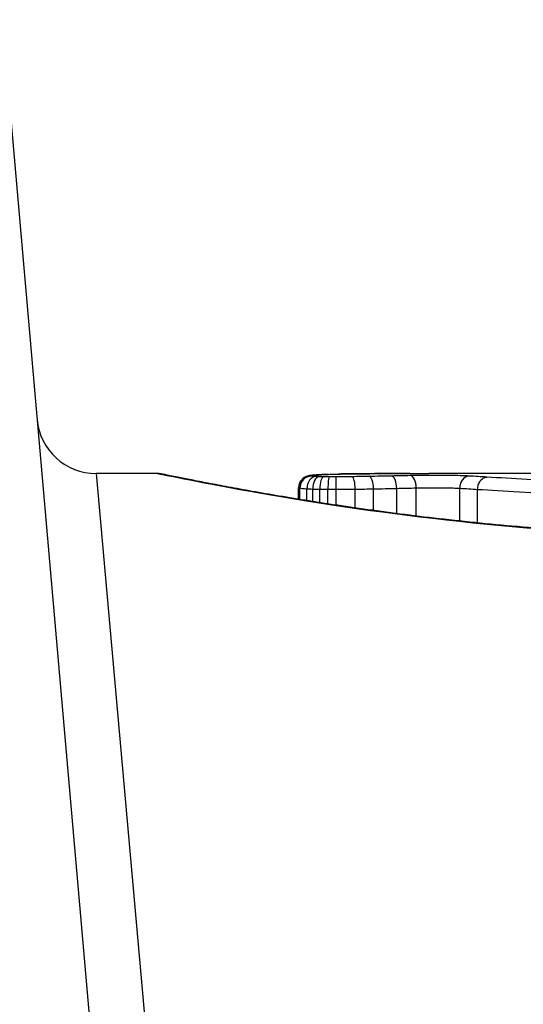
# Model space of a CAD drawing. Units: millimetres. Extents: x -4061 to 5509, y -3824 to 4122.
# Drawn here: x -1417 to -1413, y 20 to 28 of the extents above; entities that cross this region are included whole.
import ezdxf

# ---------------------------------------------------------------- set-up
doc = ezdxf.new("R2010")
doc.units = ezdxf.units.MM
doc.header["$LTSCALE"] = 50
doc.layers.add('SW_Toestellen', color=2, linetype='Continuous')

msp = doc.modelspace()

# ---------------------------------------------------------------- linework, layer by layer
at = {"layer": 'SW_Toestellen'}
for p, q in [((-1417.4666, 28.4712), (-1416.2534, 14.6043)), ((-1416.6736, 24.6435), (-1415.8065, 14.9336)), ((-1416.1555, 24.6435), (-1416.6736, 24.6435)), ((-1412.4307, 24.6435), (-1413.8649, 24.6435)), ((-1414.9644, 24.4262), (-1414.9644, 24.5239)), ((-1414.9538, 24.4244), (-1414.9538, 24.5201)), ((-1414.8946, 24.4149), (-1414.8946, 24.5148)), ((-1414.8448, 24.407), (-1414.8448, 24.5126)), ((-1414.7855, 24.3977), (-1414.7855, 24.5112)), ((-1414.7168, 24.3872), (-1414.7168, 24.5105)), ((-1414.6464, 24.3766), (-1414.6464, 24.5104)), ((-1414.4871, 24.3532), (-1414.4871, 24.5116)), ((-1414.333, 24.3317), (-1414.333, 24.5141)), ((-1414.1368, 24.3056), (-1414.1368, 24.5182)), ((-1413.9713, 24.2848), (-1413.9713, 24.5222)), ((-1413.6049, 24.2428), (-1413.6049, 24.5194)), ((-1413.4536, 24.227), (-1413.4536, 24.5098))]:
    msp.add_line(p, q, dxfattribs=at)
msp.add_arc((-1416.6736, 25.1435), 0.5, 185, 270, dxfattribs=at)
for centre, major_axis, ratio, start_param, end_param in [((-1414.8565, 24.5211), (-0.0011, 0.0999), 0.973218, 6.282958, 7.853982), ((-1414.8629, 24.525), (-0.0356, 0.0935), 0.994001, 5.917629, 6.283185), ((-1414.82, 24.518), (0.0051, 0.0999), 0.745241, 0.068966, 1.641602), ((-1414.7921, 24.5169), (0.0029, 0.1), 0.52621, 0.055204, 1.628999), ((-1414.8354, 24.5294), (-0.0092, 0.0996), 0.937883, 6.18454, 6.283185), ((-1413.6084, 24.554), (-1.3414, 0.0526), 0.051337, 5.684288, 5.7861), ((-1414.7807, 24.5333), (-0.0055, 0.0998), 0.884999, 6.220725, 6.283185), ((-1414.7552, 24.5161), (0.0015, 0.1), 0.302733, 0.049989, 1.624554), ((-1414.7074, 24.5157), (0.0005, 0.1), 0.093699, 0.048258, 1.623167), ((-1414.7113, 24.5364), (-0.0036, 0.0999), 0.829914, 6.23974, 6.283185), ((-1414.6506, 24.5156), (-0.0002, 0.1), 0.041845, 4.660098, 6.235036), ((-1413.659, 24.5839), (-1.2676, 0.0298), 0.039478, 5.545527, 5.58832), ((-1414.6296, 24.5388), (-0.0024, 0.1), 0.771369, 6.25225, 6.283185), ((-1413.995, 24.6151), (-0.8141, 0.0107), 0.03013, 5.479832, 5.54384), ((-1414.5943, 24.5396), (-0.002, 0.1), 0.742769, 6.256318, 6.283185), ((-1414.0805, 24.6227), (-0.6912, 0.0064), 0.026196, 5.428491, 5.479213), ((-1414.5584, 24.5402), (-0.0016, 0.1), 0.697373, 6.260249, 6.283185), ((-1414.4411, 24.6385), (-0.1434, 0.0002), 0.01774, 5.254107, 5.418181), ((-1414.5328, 24.5406), (-0.0014, 0.1), 0.659399, 6.262626, 6.283185), ((-1414.5141, 24.5408), (-0.0009, 0.1), 0.524395, 6.265702, 6.283185), ((-1414.5128, 24.5166), (-0.0013, 0.1), 0.2573, 4.659632, 6.234302), ((-1414.3683, 24.5187), (-0.0017, 0.1), 0.353286, 4.660324, 6.234751), ((-1414.1809, 24.5223), (-0.0021, 0.1), 0.44068, 4.662326, 6.236464), ((-1414.0236, 24.5258), (-0.0024, 0.1), 0.523071, 4.664389, 6.238198), ((-1413.5257, 24.5221), (0.0055, 0.0999), 0.791085, 0.068888, 1.641232)]:
    msp.add_ellipse(centre, major_axis=major_axis, ratio=ratio, start_param=start_param, end_param=end_param, dxfattribs=at)
for points, knots in [([(-1410.9675, 24.1014), (-1411.1018, 24.1014), (-1411.236, 24.1025), (-1411.5037, 24.1069), (-1411.6371, 24.1101), (-1411.9024, 24.1188), (-1412.0342, 24.1242), (-1412.2954, 24.1369), (-1412.4248, 24.1442), (-1412.6805, 24.1607), (-1412.8067, 24.1698), (-1413.0552, 24.1897), (-1413.1775, 24.2004), (-1413.4173, 24.2231), (-1413.5349, 24.2351), (-1413.7646, 24.2602), (-1413.8768, 24.2732), (-1414.095, 24.3), (-1414.2011, 24.3138), (-1414.4065, 24.3416), (-1414.5058, 24.3557), (-1414.6971, 24.384), (-1414.7891, 24.3981), (-1414.9651, 24.4261), (-1415.0491, 24.4399), (-1415.2087, 24.4669), (-1415.2843, 24.48), (-1415.4266, 24.5054), (-1415.4933, 24.5175), (-1415.6173, 24.5405), (-1415.6746, 24.5514), (-1415.7796, 24.5715), (-1415.8273, 24.5808), (-1415.9126, 24.5976), (-1415.9503, 24.6051), (-1416.0318, 24.6214), (-1416.0692, 24.6289), (-1416.108, 24.6365), (-1416.1181, 24.6385), (-1416.1295, 24.6406), (-1416.1326, 24.6412), (-1416.1373, 24.6419), (-1416.1389, 24.6422), (-1416.1433, 24.6428), (-1416.1435, 24.6435), (-1416.1555, 24.6435)], [0, 0, 0, 0, 0.0404338, 0.0404338, 0.0808676, 0.0808676, 0.1213015, 0.1213015, 0.1617353, 0.1617353, 0.2021691, 0.2021691, 0.2426029, 0.2426029, 0.2830368, 0.2830368, 0.3234706, 0.3234706, 0.3639044, 0.3639044, 0.4043382, 0.4043382, 0.444772, 0.444772, 0.4852059, 0.4852059, 0.5256397, 0.5256397, 0.5660735, 0.5660735, 0.6065073, 0.6065073, 0.6469412, 0.6469412, 0.687375, 0.687375, 0.7480257, 0.7480257, 0.7783511, 0.7783511, 0.7935138, 0.7935138, 0.8010951, 0.8010951, 0.8086764, 0.8086764, 0.8086764, 0.8086764]), ([(-1416.155, 24.6431), (-1416.1534, 24.6433), (-1416.1397, 24.6408), (-1415.9977, 24.6128), (-1415.6372, 24.5361), (-1414.6521, 24.3715), (-1414.1078, 24.292), (-1413.02, 24.1802), (-1412.5059, 24.1415), (-1411.6436, 24.1062), (-1411.3056, 24.0991), (-1410.9675, 24.0991)], [-0.8086764, -0.8086764, -0.8086764, -0.8086764, -0.7474523, -0.7474523, -0.4745891, -0.4745891, -0.2636606, -0.2636606, -0.1014079, -0.1014079, 0, 0, 0, 0]), ([(-1414.8985, 24.6185), (-1414.9008, 24.6176), (-1414.9035, 24.6165), (-1414.9098, 24.6135), (-1414.9135, 24.6115), (-1414.9224, 24.6058), (-1414.9277, 24.602), (-1414.94, 24.5901), (-1414.9472, 24.5818), (-1414.9583, 24.5601), (-1414.9624, 24.548), (-1414.9642, 24.5312), (-1414.9644, 24.5275), (-1414.9644, 24.5239)], [0, 0, 0, 0, 0.000582252, 0.000582252, 0.001164505, 0.001164505, 0.001746757, 0.001746757, 0.002329009, 0.002329009, 0.002786042, 0.002786042, 0.002911261, 0.002911261, 0.002911261, 0.002911261]), ([(-1414.8447, 24.629), (-1414.848, 24.6286), (-1414.8513, 24.6283), (-1414.8576, 24.6276), (-1414.8607, 24.6272), (-1414.8669, 24.6264), (-1414.87, 24.6259), (-1414.8765, 24.6247), (-1414.8799, 24.624), (-1414.8878, 24.6221), (-1414.8923, 24.6209), (-1414.8985, 24.6185)], [0, 0, 0, 0, 0.0024454, 0.0024454, 0.00489081, 0.00489081, 0.00733621, 0.00733621, 0.00978161, 0.00978161, 0.01222701, 0.01222701, 0.01222701, 0.01222701]), ([(-1414.8565, 24.621), (-1414.8603, 24.6217), (-1414.8627, 24.6224), (-1414.8649, 24.6237), (-1414.8646, 24.6243), (-1414.8629, 24.625)], [-0.009625287, -0.009625287, -0.009625287, -0.009625287, -0.004812643, -0.004812643, 0, 0, 0, 0]), ([(-1414.8629, 24.625), (-1414.8609, 24.6258), (-1414.8575, 24.6265), (-1414.8483, 24.628), (-1414.8425, 24.6287), (-1414.8354, 24.6293)], [-0.01222701, -0.01222701, -0.01222701, -0.01222701, -0.00611462, -0.00611462, 0, 0, 0, 0]), ([(-1414.82, 24.6179), (-1414.8288, 24.6184), (-1414.8364, 24.6189), (-1414.8487, 24.6199), (-1414.8534, 24.6205), (-1414.8565, 24.621)], [-0.007954438, -0.007954438, -0.007954438, -0.007954438, -0.003977219, -0.003977219, 0, 0, 0, 0]), ([(-1414.7862, 24.6331), (-1414.7906, 24.6329), (-1414.7948, 24.6326), (-1414.8032, 24.6321), (-1414.8073, 24.6319), (-1414.8152, 24.6313), (-1414.8191, 24.6311), (-1414.8267, 24.6305), (-1414.8304, 24.6302), (-1414.8377, 24.6296), (-1414.8412, 24.6293), (-1414.8447, 24.629)], [0, 0, 0, 0, 0.00269706, 0.00269706, 0.00539413, 0.00539413, 0.00809119, 0.00809119, 0.01078825, 0.01078825, 0.01348532, 0.01348532, 0.01348532, 0.01348532]), ([(-1414.8354, 24.6293), (-1414.8277, 24.6301), (-1414.8192, 24.6307), (-1414.8009, 24.632), (-1414.7911, 24.6327), (-1414.7807, 24.6332)], [-0.01348532, -0.01348532, -0.01348532, -0.01348532, -0.00674353, -0.00674353, 0, 0, 0, 0]), ([(-1414.7921, 24.6168), (-1414.7973, 24.617), (-1414.8022, 24.6171), (-1414.8115, 24.6175), (-1414.8159, 24.6177), (-1414.82, 24.6179)], [-0.003651644, -0.003651644, -0.003651644, -0.003651644, -0.001825822, -0.001825822, 0, 0, 0, 0]), ([(-1414.7552, 24.616), (-1414.7617, 24.6161), (-1414.768, 24.6162), (-1414.7803, 24.6165), (-1414.7863, 24.6166), (-1414.7921, 24.6168)], [-0.004073387, -0.004073387, -0.004073387, -0.004073387, -0.002036694, -0.002036694, 0, 0, 0, 0]), ([(-1414.7807, 24.6332), (-1414.7702, 24.6338), (-1414.7591, 24.6344), (-1414.736, 24.6354), (-1414.7239, 24.6359), (-1414.7113, 24.6364)], [-0.0135688, -0.0135688, -0.0135688, -0.0135688, -0.00678523, -0.00678523, 0, 0, 0, 0]), ([(-1414.7074, 24.6155), (-1414.7155, 24.6156), (-1414.7236, 24.6156), (-1414.7395, 24.6158), (-1414.7474, 24.6159), (-1414.7552, 24.616)], [-0.004888835, -0.004888835, -0.004888835, -0.004888835, -0.002444418, -0.002444418, 0, 0, 0, 0]), ([(-1414.7113, 24.6364), (-1414.6986, 24.6368), (-1414.6854, 24.6372), (-1414.6582, 24.6381), (-1414.6441, 24.6384), (-1414.6296, 24.6388)], [-0.01367436, -0.01367436, -0.01367436, -0.01367436, -0.00683799, -0.00683799, 0, 0, 0, 0]), ([(-1414.6506, 24.6155), (-1414.66, 24.6154), (-1414.6695, 24.6154), (-1414.6885, 24.6155), (-1414.6979, 24.6155), (-1414.7074, 24.6155)], [-0.005687475, -0.005687475, -0.005687475, -0.005687475, -0.002843738, -0.002843738, 0, 0, 0, 0]), ([(-1414.5128, 24.6165), (-1414.5353, 24.6162), (-1414.5581, 24.616), (-1414.6041, 24.6156), (-1414.6273, 24.6155), (-1414.6506, 24.6155)], [-0.0139604, -0.0139604, -0.0139604, -0.0139604, -0.00698089, -0.00698089, 0, 0, 0, 0]), ([(-1414.6296, 24.6388), (-1414.6239, 24.6389), (-1414.6181, 24.639), (-1414.6063, 24.6393), (-1414.6003, 24.6394), (-1414.5943, 24.6395)], [-0.005400301, -0.005400301, -0.005400301, -0.005400301, -0.002700151, -0.002700151, 0, 0, 0, 0]), ([(-1414.5943, 24.6395), (-1414.5885, 24.6397), (-1414.5826, 24.6398), (-1414.5707, 24.64), (-1414.5646, 24.6401), (-1414.5584, 24.6402)], [-0.00518374, -0.00518374, -0.00518374, -0.00518374, -0.00259187, -0.00259187, 0, 0, 0, 0]), ([(-1414.5584, 24.6402), (-1414.5542, 24.6403), (-1414.55, 24.6403), (-1414.5415, 24.6405), (-1414.5371, 24.6405), (-1414.5328, 24.6406)], [-0.003488109, -0.003488109, -0.003488109, -0.003488109, -0.001744054, -0.001744054, 0, 0, 0, 0]), ([(-1414.5328, 24.6406), (-1414.5299, 24.6406), (-1414.5269, 24.6406), (-1414.5207, 24.6407), (-1414.5175, 24.6407), (-1414.5142, 24.6408), (-1414.5142, 24.6408), (-1414.5142, 24.6408), (-1414.5141, 24.6408)], [-0.00230479, -0.00230479, -0.00230479, -0.00230479, -0.001152395, -0.001152395, 0, 0, 0, 0.00001322, 0.00001322, 0.00001322, 0.00001322]), ([(-1414.0229, 24.6433), (-1414.0564, 24.6433), (-1414.0898, 24.6432), (-1414.1562, 24.643), (-1414.1893, 24.6429), (-1414.2552, 24.6426), (-1414.288, 24.6424), (-1414.3534, 24.642), (-1414.3859, 24.6418), (-1414.4507, 24.6413), (-1414.4829, 24.6411), (-1414.515, 24.6408)], [0.00000597, 0.00000597, 0.00000597, 0.00000597, 0.01129385, 0.01129385, 0.02258173, 0.02258173, 0.03386961, 0.03386961, 0.04515748, 0.04515748, 0.05644536, 0.05644536, 0.05644536, 0.05644536]), ([(-1414.5141, 24.6408), (-1414.434, 24.6415), (-1414.353, 24.6421), (-1414.1892, 24.6429), (-1414.1064, 24.6432), (-1414.0227, 24.6433)], [-0.05644536, -0.05644536, -0.05644536, -0.05644536, -0.02822468, -0.02822468, -0.00000599, -0.00000599, -0.00000599, -0.00000599]), ([(-1414.3683, 24.6186), (-1414.392, 24.6182), (-1414.4159, 24.6178), (-1414.4641, 24.6171), (-1414.4884, 24.6168), (-1414.5128, 24.6165)], [-0.01518383, -0.01518383, -0.01518383, -0.01518383, -0.00759247, -0.00759247, 0, 0, 0, 0]), ([(-1414.1809, 24.6222), (-1414.2115, 24.6216), (-1414.2424, 24.6209), (-1414.3049, 24.6197), (-1414.3365, 24.6192), (-1414.3683, 24.6186)], [-0.02043599, -0.02043599, -0.02043599, -0.02043599, -0.01021884, -0.01021884, 0, 0, 0, 0]), ([(-1414.0236, 24.6257), (-1414.0491, 24.6251), (-1414.075, 24.6245), (-1414.1275, 24.6233), (-1414.154, 24.6227), (-1414.1809, 24.6222)], [-0.01796907, -0.01796907, -0.01796907, -0.01796907, -0.00898539, -0.00898539, 0, 0, 0, 0]), ([(-1413.5257, 24.622), (-1413.5683, 24.6243), (-1413.6267, 24.626), (-1413.7399, 24.6276), (-1413.7914, 24.6278), (-1413.8817, 24.6277), (-1413.9207, 24.6274), (-1413.9805, 24.6266), (-1414.0027, 24.6262), (-1414.0236, 24.6257)], [-0.05543701, -0.05543701, -0.05543701, -0.05543701, -0.03448143, -0.03448143, -0.01915635, -0.01915635, -0.00736783, -0.00736783, 0, 0, 0, 0]), ([(-1414.0227, 24.6433), (-1413.9802, 24.6434), (-1413.9376, 24.6434), (-1413.885, 24.6435), (-1413.875, 24.6435), (-1413.8649, 24.6435)], [-0.02871416, -0.02871416, -0.02871416, -0.02871416, -0.01435702, -0.01435702, -0.01095371, -0.01095371, -0.01095371, -0.01095371]), ([(-1413.3758, 24.613), (-1413.4005, 24.6146), (-1413.4253, 24.6162), (-1413.4753, 24.6192), (-1413.5005, 24.6206), (-1413.5257, 24.622)], [-0.024543, -0.024543, -0.024543, -0.024543, -0.01238055, -0.01238055, 0, 0, 0, 0]), ([(-1413.4536, 24.5098), (-1413.4536, 24.5228), (-1413.4517, 24.5358), (-1413.444, 24.5602), (-1413.4384, 24.5714), (-1413.4242, 24.5905), (-1413.4157, 24.5982), (-1413.3969, 24.6093), (-1413.3867, 24.6125), (-1413.3761, 24.613), (-1413.376, 24.613), (-1413.3758, 24.613)], [-0.01570261, -0.01570261, -0.01570261, -0.01570261, -0.01179701, -0.01179701, -0.00789093, -0.00789093, -0.00398389, -0.00398389, 0, 0, 0.000073, 0.000073, 0.000073, 0.000073]), ([(-1412.6429, 24.5726), (-1412.7808, 24.5792), (-1412.912, 24.5862), (-1413.1573, 24.6), (-1413.2713, 24.6068), (-1413.3758, 24.613)], [-0.09757849, -0.09757849, -0.09757849, -0.09757849, -0.04878925, -0.04878925, -0.00021469, -0.00021469, -0.00021469, -0.00021469]), ([(-1414.9644, 24.5239), (-1414.9644, 24.5235), (-1414.9641, 24.5232), (-1414.9621, 24.5219), (-1414.9588, 24.521), (-1414.9538, 24.5201)], [0.002911261, 0.002911261, 0.002911261, 0.002911261, 0.004812643, 0.004812643, 0.009625287, 0.009625287, 0.009625287, 0.009625287]), ([(-1414.9538, 24.5201), (-1414.9487, 24.5192), (-1414.9411, 24.5182), (-1414.9212, 24.5164), (-1414.9089, 24.5156), (-1414.8946, 24.5148)], [0, 0, 0, 0, 0.003977219, 0.003977219, 0.007954438, 0.007954438, 0.007954438, 0.007954438]), ([(-1414.8946, 24.5148), (-1414.8873, 24.5144), (-1414.8795, 24.514), (-1414.8628, 24.5133), (-1414.854, 24.5129), (-1414.8448, 24.5126)], [0, 0, 0, 0, 0.001825822, 0.001825822, 0.003651644, 0.003651644, 0.003651644, 0.003651644]), ([(-1414.8448, 24.5126), (-1414.8355, 24.5123), (-1414.8259, 24.5121), (-1414.8061, 24.5116), (-1414.7959, 24.5114), (-1414.7855, 24.5112)], [0, 0, 0, 0, 0.002036694, 0.002036694, 0.004073387, 0.004073387, 0.004073387, 0.004073387]), ([(-1414.7855, 24.5112), (-1414.7743, 24.511), (-1414.763, 24.5109), (-1414.74, 24.5106), (-1414.7284, 24.5105), (-1414.7168, 24.5105)], [0, 0, 0, 0, 0.002444418, 0.002444418, 0.004888835, 0.004888835, 0.004888835, 0.004888835]), ([(-1414.7168, 24.5105), (-1414.7051, 24.5104), (-1414.6933, 24.5104), (-1414.6699, 24.5103), (-1414.6581, 24.5103), (-1414.6464, 24.5104)], [0, 0, 0, 0, 0.002843738, 0.002843738, 0.005687475, 0.005687475, 0.005687475, 0.005687475]), ([(-1414.6464, 24.5104), (-1414.6195, 24.5104), (-1414.5927, 24.5106), (-1414.5395, 24.511), (-1414.5131, 24.5113), (-1414.4871, 24.5116)], [0, 0, 0, 0, 0.00698089, 0.00698089, 0.0139604, 0.0139604, 0.0139604, 0.0139604]), ([(-1414.4871, 24.5116), (-1414.461, 24.512), (-1414.4351, 24.5124), (-1414.3837, 24.5132), (-1414.3582, 24.5137), (-1414.333, 24.5141)], [0, 0, 0, 0, 0.00759247, 0.00759247, 0.01518383, 0.01518383, 0.01518383, 0.01518383]), ([(-1414.333, 24.5141), (-1414.2996, 24.5148), (-1414.2666, 24.5154), (-1414.2012, 24.5168), (-1414.1688, 24.5175), (-1414.1368, 24.5182)], [0, 0, 0, 0, 0.01021884, 0.01021884, 0.02043599, 0.02043599, 0.02043599, 0.02043599]), ([(-1414.1368, 24.5182), (-1414.1085, 24.5188), (-1414.0806, 24.5195), (-1414.0254, 24.5208), (-1413.9981, 24.5215), (-1413.9713, 24.5222)], [0, 0, 0, 0, 0.00898539, 0.00898539, 0.01796907, 0.01796907, 0.01796907, 0.01796907]), ([(-1413.9713, 24.5222), (-1413.9559, 24.5226), (-1413.9396, 24.5229), (-1413.8955, 24.5235), (-1413.8668, 24.5238), (-1413.8003, 24.5239), (-1413.7624, 24.5236), (-1413.6791, 24.5224), (-1413.6362, 24.5211), (-1413.6049, 24.5194)], [0, 0, 0, 0, 0.00736783, 0.00736783, 0.01915635, 0.01915635, 0.03448143, 0.03448143, 0.05543701, 0.05543701, 0.05543701, 0.05543701]), ([(-1413.6049, 24.5194), (-1413.5796, 24.5179), (-1413.5544, 24.5164), (-1413.504, 24.5132), (-1413.4788, 24.5115), (-1413.4536, 24.5098)], [0, 0, 0, 0, 0.01238055, 0.01238055, 0.0247611, 0.0247611, 0.0247611, 0.0247611]), ([(-1413.4536, 24.5098), (-1413.3454, 24.503), (-1413.2272, 24.4957), (-1412.9736, 24.4808), (-1412.8382, 24.4733), (-1412.6959, 24.4661)], [0, 0, 0, 0, 0.04878925, 0.04878925, 0.09757849, 0.09757849, 0.09757849, 0.09757849])]:
    msp.add_open_spline(points, degree=3, knots=knots, dxfattribs=at)

doc.saveas('drawing.dxf')
